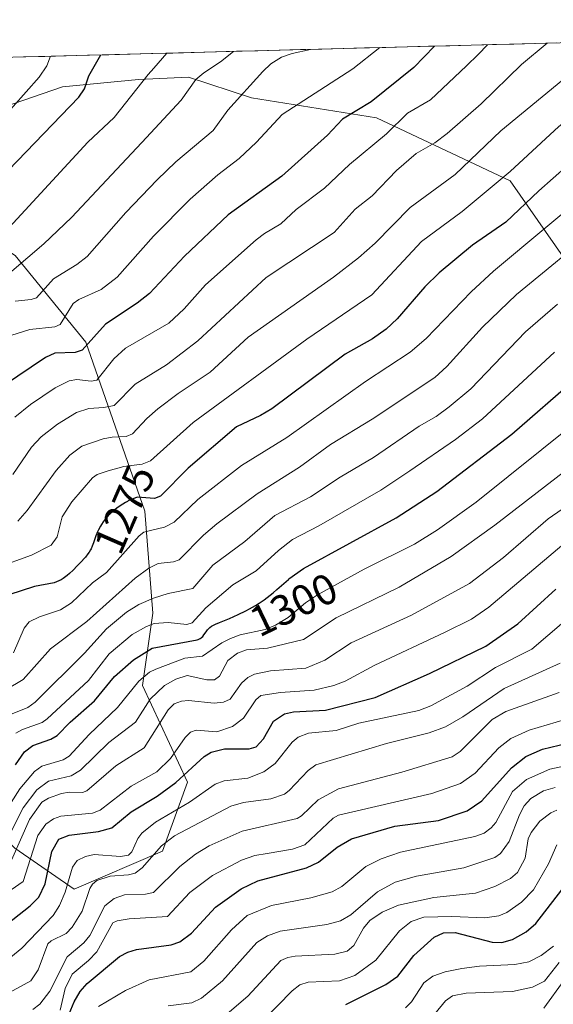
# Model space of a CAD drawing. Units: metres. Extents: x 678542 to 680407, y 4752179 to 4753936.
# Drawn here: x 678915 to 679040, y 4753675 to 4753906 of the extents above; entities that cross this region are included whole.
import ezdxf
from ezdxf.enums import TextEntityAlignment as Align

# ---------------------------------------------------------------- set-up
doc = ezdxf.new("R2010")
doc.units = ezdxf.units.M
doc.header["$MEASUREMENT"] = 0
for name, color, linetype, lineweight in [('Arbolado forestal CxS', 92, 'Continuous', 0), ('Curva de nivel maestra', 36, 'Continuous', 30), ('Curva de nivel normal', 36, 'Continuous', 0), ('Municipio CxS', 142, 'Continuous', 0), ('Roquedo CxS', 135, 'Continuous', 0), ('Rótulo de curva de nivel directora', 19, 'Continuous', 0)]:
    doc.layers.add(name, color=color, linetype=linetype, lineweight=lineweight)
doc.styles.add('Arial', font='txt', dxfattribs={"height": 0.2})

# ---------------------------------------------------------------- blocks, each defined once
blk = doc.blocks.new('*U151')
at = {"layer": 'Arbolado forestal CxS', "color": 92, "linetype": 'Continuous', "lineweight": 0}
for points in [[(679189.71, 4753756.68, 1388.82), (679183.79, 4753757.66, 1386.35), (679180.12, 4753758.27, 1384.65), (679166.61, 4753737.55, 1389.71), (679152.18, 4753751.12, 1379.31), (679135.63, 4753779.63, 1357.64), (679117.24, 4753811.81, 1334.86), (679106.21, 4753816.41, 1329.48), (679097.01, 4753799.86, 1336.52), (679092.42, 4753798.94, 1335.12), (679069.43, 4753805.38, 1321.33), (679044.6, 4753846.75, 1290.21), (679029.89, 4753867.9, 1273.76), (678998.63, 4753882.61, 1254.83), (678969.36, 4753887.29, 1243.28), (678954.57, 4753892.14, 1235.82), (678942.89, 4753891.58, 1231.56), (678925.1, 4753889.91, 1224.8), (678908.97, 4753884.35, 1220.6)], [(678889.63, 4753896.2, 1209.13), (679247.16, 4753905.6, 1321.43)]]:
    blk.add_polyline3d(points, dxfattribs=at)
blk.add_polyline3d([(678927.84, 4753702.21, 1335.1), (678913.98, 4753711.81, 1319.06), (678904.98, 4753721.15, 1302.86), (678908.84, 4753738.56, 1293.82), (678910.89, 4753746.79, 1289.63), (678896.5, 4753775.6, 1265.41), (678880.01, 4753803.54, 1245.48), (678845.99, 4753835.72, 1216.26), (678826.69, 4753849.51, 1202.46), (678810.13, 4753863.3, 1190.5), (678803.7, 4753874.34, 1183.33), (678800.79, 4753893.86, 1174.22), (678870.9, 4753895.7, 1201.7), (678863.46, 4753890.89, 1199.85), (678895.65, 4753862.38, 1222.89), (678914.04, 4753850.43, 1236.06), (678930.59, 4753830.2, 1252.44), (678944.38, 4753790.66, 1279.22), (678946.22, 4753766.76, 1295.82), (678943.8, 4753749.88, 1310.54), (678954.33, 4753727.24, 1329.79), (678948.51, 4753711.16, 1339.5), (678927.84, 4753702.21, 1335.1)], close=True, dxfattribs=at)
blk = doc.blocks.new('*U153')
at = {"layer": 'Roquedo CxS', "color": 135, "linetype": 'Continuous', "lineweight": 0}
for points in [[(678908.97, 4753884.35, 1220.6), (678925.1, 4753889.91, 1224.8), (678942.89, 4753891.58, 1231.56), (678954.57, 4753892.14, 1235.82), (678969.36, 4753887.29, 1243.28), (678998.63, 4753882.61, 1254.83), (679029.89, 4753867.9, 1273.76), (679044.6, 4753846.75, 1290.21), (679069.43, 4753805.38, 1321.33), (679092.42, 4753798.94, 1335.12), (679097.01, 4753799.86, 1336.52), (679106.21, 4753816.41, 1329.48), (679117.24, 4753811.81, 1334.86), (679135.63, 4753779.63, 1357.64), (679152.18, 4753751.12, 1379.31), (679166.61, 4753737.55, 1389.71), (679180.12, 4753758.27, 1384.65), (679183.79, 4753757.66, 1386.35), (679189.71, 4753756.68, 1388.82)], [(678800.79, 4753893.86, 1174.22), (678803.7, 4753874.34, 1183.33), (678810.13, 4753863.3, 1190.5), (678826.69, 4753849.51, 1202.46), (678845.99, 4753835.72, 1216.26), (678880.01, 4753803.54, 1245.48), (678896.5, 4753775.6, 1265.41), (678910.89, 4753746.79, 1289.63), (678908.84, 4753738.56, 1293.82), (678904.98, 4753721.15, 1302.86), (678913.98, 4753711.81, 1319.06), (678927.84, 4753702.21, 1335.1), (678948.51, 4753711.16, 1339.5), (678954.33, 4753727.24, 1329.79), (678943.8, 4753749.88, 1310.54), (678946.22, 4753766.76, 1295.82), (678944.38, 4753790.66, 1279.22), (678930.59, 4753830.2, 1252.44), (678914.04, 4753850.43, 1236.06), (678895.65, 4753862.38, 1222.89), (678863.46, 4753890.89, 1199.85), (678870.9, 4753895.7, 1201.7)]]:
    blk.add_polyline3d(points, dxfattribs=at)
blk = doc.blocks.new('*U155')
at = {"layer": 'Arbolado forestal CxS', "color": 92, "linetype": 'Continuous', "lineweight": 0}
for points in [[(678908.97, 4753884.35, 1220.6), (678925.1, 4753889.91, 1224.8), (678942.89, 4753891.58, 1231.56), (678954.57, 4753892.14, 1235.82), (678969.36, 4753887.29, 1243.28), (678998.63, 4753882.61, 1254.83), (679029.89, 4753867.9, 1273.76), (679044.6, 4753846.75, 1290.21), (679069.43, 4753805.38, 1321.33), (679092.42, 4753798.94, 1335.12), (679097.01, 4753799.86, 1336.52), (679106.21, 4753816.41, 1329.48), (679117.24, 4753811.81, 1334.86), (679135.63, 4753779.63, 1357.64), (679152.18, 4753751.12, 1379.31), (679166.61, 4753737.55, 1389.71), (679180.12, 4753758.27, 1384.65), (679183.79, 4753757.66, 1386.35), (679189.71, 4753756.68, 1388.82)], [(678800.79, 4753893.86, 1174.22), (678803.7, 4753874.34, 1183.33), (678810.13, 4753863.3, 1190.5), (678826.69, 4753849.51, 1202.46), (678845.99, 4753835.72, 1216.26), (678880.01, 4753803.54, 1245.48), (678896.5, 4753775.6, 1265.41), (678910.89, 4753746.79, 1289.63), (678908.84, 4753738.56, 1293.82), (678904.98, 4753721.15, 1302.86), (678913.98, 4753711.81, 1319.06), (678927.84, 4753702.21, 1335.1), (678948.51, 4753711.16, 1339.5), (678954.33, 4753727.24, 1329.79), (678943.8, 4753749.88, 1310.54), (678946.22, 4753766.76, 1295.82), (678944.38, 4753790.66, 1279.22), (678930.59, 4753830.2, 1252.44), (678914.04, 4753850.43, 1236.06), (678895.65, 4753862.38, 1222.89), (678863.46, 4753890.89, 1199.85), (678870.9, 4753895.7, 1201.7)]]:
    blk.add_polyline3d(points, dxfattribs=at)
blk = doc.blocks.new('*U157')
at = {"layer": 'Curva de nivel normal', "color": 36, "linetype": 'Continuous', "lineweight": 0}
blk.add_polyline3d([(678918.18, 4753674.08, 1340), (678919.76, 4753675.38, 1340), (678922.17, 4753678.4, 1340), (678926.23, 4753686.39, 1340), (678930.09, 4753689.72, 1340), (678931.52, 4753691.43, 1340), (678935, 4753698.38, 1340), (678937.18, 4753700.05, 1340), (678939.65, 4753700.93, 1340), (678944.55, 4753701.05, 1340), (678946.38, 4753701.48, 1340), (678952.53, 4753707.57, 1340), (678956.21, 4753710.4, 1340), (678959.42, 4753712.36, 1340), (678967.17, 4753715.79, 1340), (678980.01, 4753718.74, 1340), (678981.06, 4753719.37, 1340), (678984.91, 4753723.15, 1340), (678989.69, 4753725.74, 1340), (679004.54, 4753729.58, 1340), (679016.33, 4753733.2, 1340), (679018.15, 4753734.42, 1340), (679025.68, 4753741.91, 1340), (679028.85, 4753743.78, 1340), (679041.31, 4753748.21, 1340)], dxfattribs=at)
blk = doc.blocks.new('*U160')
at = {"layer": 'Curva de nivel normal', "color": 36, "linetype": 'Continuous', "lineweight": 0}
blk.add_polyline3d([(678911.33, 4753700.83, 1320), (678915.91, 4753704.01, 1320), (678919.32, 4753714.79, 1320), (678921.17, 4753717.41, 1320), (678923.02, 4753718.66, 1320), (678924.73, 4753719.28, 1320), (678932.1, 4753720.01, 1320), (678933.88, 4753720.69, 1320), (678941.17, 4753726.36, 1320), (678947.21, 4753729.68, 1320), (678950.39, 4753732.83, 1320), (678953.8, 4753737.71, 1320), (678955.08, 4753739, 1320), (678956.39, 4753739.45, 1320), (678961.24, 4753739.04, 1320), (678964.9, 4753740.29, 1320), (678967.45, 4753742.26, 1320), (678970.32, 4753746.5, 1320), (678971.54, 4753747.55, 1320), (678976.14, 4753748.26, 1320), (678983.97, 4753748.78, 1320), (678988.61, 4753749.84, 1320), (678991.28, 4753750.9, 1320), (678998.19, 4753754.63, 1320), (679014.5, 4753762.3, 1320), (679020.81, 4753765.43, 1320), (679024.86, 4753768.16, 1320), (679043.44, 4753783.89, 1320)], dxfattribs=at)

msp = doc.modelspace()

# ---------------------------------------------------------------- linework, layer by layer
at = {"layer": 'Arbolado forestal CxS', "color": 92, "linetype": 'Continuous', "lineweight": 0}
msp.add_polyline3d([(679247.162, 4753905.5974, 1321.4265), (678889.6276, 4753896.195, 1209.1314)], dxfattribs=at)
at = {"layer": 'Curva de nivel maestra', "color": 36, "linetype": 'Continuous', "lineweight": 30}
for points in [[(679012.1984, 4753899.4184, 1250), (679007.33, 4753894.44, 1250), (678997.33, 4753886.38, 1250), (678990.63, 4753882.34, 1250), (678987.1, 4753878.62, 1250), (678976.42, 4753869.01, 1250), (678963.91, 4753859.98, 1250), (678953.63, 4753850.29, 1250), (678945.45, 4753841.59, 1250), (678942.61, 4753839.3, 1250), (678935.2, 4753834.38, 1250), (678929.71, 4753828.28, 1250), (678928.1, 4753827.76, 1250), (678923.29, 4753827.58, 1250), (678921.09, 4753826.56, 1250), (678911.33, 4753819.96, 1250)], [(678912.46, 4753870.41, 1225), (678928.91, 4753887.47, 1225), (678930.23, 4753889.4, 1225), (678931.3, 4753892.45, 1225), (678934.1, 4753897.36, 1225), (678934.1057, 4753897.3647, 1225)], [(679046.64, 4753874.47, 1275), (679036.55, 4753865.6, 1275), (679028.86, 4753858.24, 1275), (679021.06, 4753852.85, 1275), (679013.27, 4753846.41, 1275), (679009.87, 4753843.13, 1275), (679003.41, 4753835.67, 1275), (679000.84, 4753833.2, 1275), (678997.63, 4753830.96, 1275), (678991.27, 4753827.35, 1275), (678974.09, 4753814.61, 1275), (678971.45, 4753813.03, 1275), (678965.81, 4753810.37, 1275), (678954.49, 4753800.69, 1275), (678948.01, 4753794.17, 1275), (678946.64, 4753793.58, 1275), (678942.55, 4753793.89, 1275), (678940.45, 4753793.03, 1275), (678940.29, 4753792.94, 1275), (678939.87, 4753792.7, 1275), (678939.2, 4753792.29, 1275), (678938.16, 4753791.59, 1275), (678937.13, 4753790.81, 1275), (678936.65, 4753790.4, 1275), (678936.19, 4753789.97, 1275), (678935.9, 4753789.68, 1275), (678935.37, 4753789.09, 1275), (678935.12, 4753788.79, 1275), (678934.65, 4753788.18, 1275), (678934.23, 4753787.56, 1275), (678933.98, 4753787.14, 1275), (678933.53, 4753786.31, 1275), (678933.31, 4753785.84, 1275), (678932.93, 4753784.91, 1275), (678932.32, 4753783.21, 1275), (678932.05, 4753782.48, 1275), (678931.78, 4753781.86, 1275), (678931.63, 4753781.58, 1275), (678931.31, 4753781.04, 1275), (678931.06, 4753780.69, 1275), (678930.45, 4753779.93, 1275), (678929.24, 4753778.56, 1275), (678928.57, 4753777.85, 1275), (678927.58, 4753776.85, 1275), (678926.71, 4753776.04, 1275), (678926.19, 4753775.6, 1275), (678925.86, 4753775.34, 1275), (678925.22, 4753774.89, 1275), (678924.8, 4753774.63, 1275), (678923.15, 4753773.9, 1275), (678918.58, 4753773.06, 1275), (678912.54, 4753771.1, 1275)], [(678914.13, 4753731.36, 1300), (678916.24, 4753734.38, 1300), (678918.14, 4753735.82, 1300), (678922.35, 4753737.3, 1300), (678923.89, 4753738.16, 1300), (678926.89, 4753741.32, 1300), (678932.63, 4753746.32, 1300), (678937.29, 4753751.99, 1300), (678941.7, 4753755.9, 1300), (678946.11, 4753758.63, 1300), (678956.64, 4753760.54, 1300), (678956.87, 4753760.62, 1300), (678957.3, 4753760.84, 1300), (678957.53, 4753761, 1300), (678957.66, 4753761.11, 1300), (678957.91, 4753761.37, 1300), (678958.18, 4753761.7, 1300), (678958.7, 4753762.42, 1300), (678959.06, 4753762.93, 1300), (678959.4, 4753763.3, 1300), (678959.61, 4753763.47, 1300), (678960.01, 4753763.74, 1300), (678960.27, 4753763.88, 1300), (678960.94, 4753764.2, 1300), (678961.85, 4753764.6, 1300), (678964.19, 4753765.58, 1300), (678966.18, 4753766.45, 1300), (678967.99, 4753767.32, 1300), (678968.89, 4753767.79, 1300), (678970.25, 4753768.57, 1300), (678971.16, 4753769.15, 1300), (678971.62, 4753769.45, 1300), (678972.31, 4753769.94, 1300), (678973, 4753770.46, 1300), (678974.37, 4753771.56, 1300), (678975.25, 4753772.3, 1300), (678977.97, 4753774.69, 1300), (678978.1, 4753774.8, 1300), (678981.51, 4753777.26, 1300), (679003.16, 4753789.06, 1300), (679012.74, 4753795.26, 1300), (679030.25, 4753808.67, 1300), (679045.29, 4753821.75, 1300)], [(678908.26, 4753691.08, 1325), (678917.57, 4753698.32, 1325), (678919.6, 4753700.41, 1325), (678921.02, 4753703.51, 1325), (678922.64, 4753711.07, 1325), (678924.28, 4753713.92, 1325), (678926.69, 4753714.89, 1325), (678933.56, 4753715.71, 1325), (678936.66, 4753716.62, 1325), (678941.18, 4753720.3, 1325), (678947.28, 4753724.03, 1325), (678951.6, 4753727.16, 1325), (678958.28, 4753733.3, 1325), (678959.9, 4753734.3, 1325), (678963, 4753735.06, 1325), (678968.82, 4753735.04, 1325), (678970.46, 4753735.5, 1325), (678972.14, 4753737.41, 1325), (678974.49, 4753741.56, 1325), (678977.09, 4753743.27, 1325), (678979.16, 4753743.7, 1325), (678986.66, 4753744.14, 1325), (678998.3, 4753747.1, 1325), (679011, 4753752.65, 1325), (679024.19, 4753759.11, 1325), (679031.66, 4753764.33, 1325), (679040.6, 4753772.44, 1325)], [(678923.91, 4753666.53, 1350), (678927.83, 4753675.89, 1350), (678929.22, 4753678.28, 1350), (678930.85, 4753680.18, 1350), (678938.43, 4753686.46, 1350), (678940.42, 4753687.5, 1350), (678942.43, 4753688.11, 1350), (678950.5, 4753689.23, 1350), (678952.58, 4753689.93, 1350), (678955.26, 4753691.94, 1350), (678960.94, 4753698.07, 1350), (678966.9, 4753702.34, 1350), (678970.79, 4753704.16, 1350), (678982.19, 4753707.24, 1350), (678985.02, 4753708.55, 1350), (678989.39, 4753712.05, 1350), (678992.76, 4753714, 1350), (679002.87, 4753716.96, 1350), (679013.11, 4753718.32, 1350), (679019.82, 4753720.59, 1350), (679023.28, 4753722.89, 1350), (679030.18, 4753730.66, 1350), (679033.52, 4753733.31, 1350), (679037.43, 4753734.96, 1350), (679047.23, 4753737.36, 1350)], [(678991.39, 4753675.3, 1375), (679000.79, 4753679.96, 1375), (679003.59, 4753681.92, 1375), (679007.3, 4753686.75, 1375), (679012.07, 4753691, 1375), (679014.24, 4753692.04, 1375), (679017, 4753692.11, 1375), (679025.69, 4753689.81, 1375), (679027.89, 4753689.77, 1375), (679030.45, 4753690.46, 1375), (679033.62, 4753692.25, 1375), (679035.89, 4753694.19, 1375), (679044.59, 4753705.53, 1375)]]:
    msp.add_polyline3d(points, dxfattribs=at)
at = {"layer": 'Curva de nivel normal', "color": 36, "linetype": 'Continuous', "lineweight": 0}
for points in [[(679066.6717, 4753900.8509, 1270), (679066.6691, 4753900.8495, 1270), (679060.52, 4753895.84, 1270), (679041.28, 4753880.61, 1270), (679029.89, 4753870.1, 1270), (679018.62, 4753860.7, 1270), (679009.13, 4753853.73, 1270), (678997.5, 4753841.28, 1270), (678982.26, 4753830.85, 1270), (678955.72, 4753811.35, 1270), (678945.72, 4753802.46, 1270), (678943.78, 4753801.68, 1270), (678939.45, 4753801.11, 1270), (678935.81, 4753800.09, 1270), (678933.24, 4753799.23, 1270), (678932.11, 4753798.47, 1270), (678927.32, 4753792.85, 1270), (678925.06, 4753789.35, 1270), (678923.82, 4753784.67, 1270), (678922.43, 4753782.73, 1270), (678917.85, 4753780.34, 1270), (678909.58, 4753777.36, 1270)], [(678999.3505, 4753899.0805, 1245), (678993.03, 4753894.07, 1245), (678976.52, 4753883.46, 1245), (678970.47, 4753876.98, 1245), (678966.43, 4753873.16, 1245), (678961.45, 4753869.32, 1245), (678954.96, 4753863.64, 1245), (678946.42, 4753854.96, 1245), (678937.93, 4753845.37, 1245), (678934.18, 4753842.53, 1245), (678928.96, 4753840.14, 1245), (678927.6, 4753839.19, 1245), (678924.55, 4753834.27, 1245), (678923.28, 4753833.74, 1245), (678917.42, 4753833.15, 1245), (678913.24, 4753831.82, 1245)], [(679038.5104, 4753900.1103, 1260), (679032.56, 4753895.1, 1260), (679023.11, 4753885.9, 1260), (679015.15, 4753879, 1260), (679012.22, 4753876.81, 1260), (679007.91, 4753874.29, 1260), (679003.31, 4753870.3, 1260), (678997.55, 4753864.41, 1260), (678993.57, 4753861.31, 1260), (678988.71, 4753855.79, 1260), (678972.8, 4753845.34, 1260), (678956.77, 4753830.47, 1260), (678949.44, 4753824.84, 1260), (678942.14, 4753820.37, 1260), (678937.22, 4753815.35, 1260), (678934.74, 4753814.88, 1260), (678931.25, 4753814.67, 1260), (678928.38, 4753813.7, 1260), (678923.96, 4753810.98, 1260), (678920.11, 4753808, 1260), (678917.81, 4753805.65, 1260), (678913.45, 4753799.22, 1260)], [(679024.6053, 4753899.7446, 1255), (679024.6, 4753899.74, 1255), (679022.38, 4753897.49, 1255), (679019.65, 4753894.77, 1255), (679011.24, 4753886.82, 1255), (679005.85, 4753883.75, 1255), (679000.96, 4753878.92, 1255), (678992.31, 4753871.71, 1255), (678986.41, 4753866.22, 1255), (678979.76, 4753861.2, 1255), (678976.24, 4753857.82, 1255), (678972.41, 4753855.63, 1255), (678970.39, 4753854.11, 1255), (678958.54, 4753843.58, 1255), (678953.55, 4753838.01, 1255), (678949.98, 4753834.62, 1255), (678939.83, 4753828.78, 1255), (678937.13, 4753826.3, 1255), (678933.11, 4753821.26, 1255), (678931.79, 4753821.06, 1255), (678928.46, 4753821.42, 1255), (678926.65, 4753821.17, 1255), (678923.35, 4753819.47, 1255), (678917.59, 4753815.6, 1255), (678913.96, 4753812.6, 1255)], [(679053.1357, 4753900.4949, 1265), (679053.13, 4753900.49, 1265), (679047.07, 4753895.49, 1265), (679027.67, 4753879.57, 1265), (679016.98, 4753869.42, 1265), (679006.48, 4753861.69, 1265), (678998.27, 4753853.32, 1265), (678994.37, 4753849.89, 1265), (678988.5, 4753845.36, 1265), (678968.52, 4753831.33, 1265), (678959.69, 4753823.15, 1265), (678952.18, 4753818.19, 1265), (678947.41, 4753814.6, 1265), (678944.86, 4753812.36, 1265), (678941.5, 4753808.7, 1265), (678940.04, 4753808.08, 1265), (678936.69, 4753807.98, 1265), (678934.64, 4753807.58, 1265), (678929.6, 4753805.82, 1265), (678926.78, 4753803.76, 1265), (678923.59, 4753800.17, 1265), (678916.86, 4753790.78, 1265), (678914.62, 4753788.35, 1265)], [(678910.49, 4753881.84, 1220), (678919.61, 4753892.14, 1220), (678921.41, 4753894.83, 1220), (678922.32, 4753897.05, 1220), (678922.3218, 4753897.0548, 1220)], [(678949.5201, 4753897.7701, 1230), (678946.45, 4753894.27, 1230), (678945.14, 4753892.81, 1230), (678937.22, 4753882.7, 1230), (678931, 4753876.92, 1230), (678910.85, 4753855.01, 1230)], [(678965.0997, 4753898.1798, 1235), (678962.11, 4753895.72, 1235), (678958.2, 4753893.15, 1235), (678956.3, 4753891.63, 1235), (678952.91, 4753886.75, 1235), (678943.67, 4753876.84, 1235), (678927.2, 4753859.36, 1235), (678920.77, 4753853.16, 1235), (678913.27, 4753846.81, 1235)], [(678983.156, 4753898.6546, 1240), (678983.15, 4753898.65, 1240), (678978.86, 4753897.7, 1240), (678976.33, 4753896.8, 1240), (678973.88, 4753895.27, 1240), (678971.95, 4753893.51, 1240), (678963.76, 4753884.4, 1240), (678960.4, 4753879.65, 1240), (678951.66, 4753872.39, 1240), (678947.23, 4753868.17, 1240), (678939.96, 4753860.52, 1240), (678930.85, 4753850.22, 1240), (678928.43, 4753848.34, 1240), (678923.03, 4753844.99, 1240), (678919.02, 4753840.58, 1240), (678917.78, 4753840.18, 1240), (678914.04, 4753839.8, 1240)], [(678911.85, 4753748.85, 1285), (678915.91, 4753751.29, 1285), (678922.27, 4753758.45, 1285), (678930.83, 4753764.87, 1285), (678942.14, 4753775.02, 1285), (678945.32, 4753777.31, 1285), (678947.47, 4753778.42, 1285), (678951.05, 4753778.8, 1285), (678952.42, 4753779.29, 1285), (678958.13, 4753785, 1285), (678961.23, 4753787.68, 1285), (678970.67, 4753794.74, 1285), (678980.54, 4753800.96, 1285), (678987.85, 4753806.28, 1285), (678997.54, 4753812.16, 1285), (679012.24, 4753821.95, 1285), (679015.04, 4753824.51, 1285), (679023.42, 4753833.67, 1285), (679031.38, 4753841.35, 1285), (679070.51, 4753873.44, 1285)], [(678913.6, 4753757.48, 1280), (678916.11, 4753763.28, 1280), (678917.32, 4753764.77, 1280), (678919.7, 4753765.94, 1280), (678924.6, 4753767.58, 1280), (678927.21, 4753769.21, 1280), (678932.11, 4753773.9, 1280), (678935.37, 4753776.27, 1280), (678943.03, 4753784.9, 1280), (678944.15, 4753785.73, 1280), (678945.67, 4753786.16, 1280), (678948.97, 4753786.92, 1280), (678951.25, 4753788.09, 1280), (678956.78, 4753793.37, 1280), (678966.96, 4753801.35, 1280), (678977.59, 4753807.91, 1280), (678996, 4753820.94, 1280), (679006.44, 4753827.82, 1280), (679010.19, 4753831.02, 1280), (679020.71, 4753841.94, 1280), (679025.98, 4753846.78, 1280), (679050.92, 4753867.58, 1280)], [(678913.34, 4753743.26, 1290), (678916.99, 4753744.77, 1290), (678918.68, 4753745.98, 1290), (678930.27, 4753757.43, 1290), (678935.4, 4753763.16, 1290), (678940.05, 4753767.04, 1290), (678942.99, 4753768.83, 1290), (678946.43, 4753770.32, 1290), (678949.8, 4753771.39, 1290), (678955.59, 4753772.56, 1290), (678960.29, 4753778, 1290), (678967.78, 4753783.55, 1290), (678974.78, 4753789.63, 1290), (678983.14, 4753794, 1290), (678990.05, 4753798.62, 1290), (678997.91, 4753803.24, 1290), (679008.54, 4753810.55, 1290), (679012.56, 4753812.79, 1290), (679015.58, 4753815.07, 1290), (679020.69, 4753819.24, 1290), (679033.5, 4753832.62, 1290), (679040.98, 4753839.06, 1290)], [(678914.15, 4753738.73, 1295), (678915.71, 4753739.59, 1295), (678920.31, 4753741.25, 1295), (678921.55, 4753742.07, 1295), (678931.15, 4753751.02, 1295), (678936.05, 4753757.28, 1295), (678941.41, 4753761.78, 1295), (678944.75, 4753763.71, 1295), (678946.52, 4753764.34, 1295), (678949.8, 4753764.62, 1295), (678954.17, 4753764.13, 1295), (678955.44, 4753764.57, 1295), (678958.63, 4753768.05, 1295), (678964.98, 4753773.44, 1295), (678970.43, 4753776.66, 1295), (678975.62, 4753781.46, 1295), (678978.96, 4753784.06, 1295), (678985.13, 4753787.24, 1295), (678999.63, 4753795.56, 1295), (679006.4, 4753800.07, 1295), (679017.09, 4753807.39, 1295), (679023.39, 4753812.23, 1295), (679040.27, 4753827.87, 1295)], [(678911.07, 4753719.31, 1305), (678915.09, 4753725.7, 1305), (678918.56, 4753729.75, 1305), (678920.29, 4753730.98, 1305), (678925.28, 4753732.5, 1305), (678926.7, 4753733.34, 1305), (678931.31, 4753738.44, 1305), (678937.96, 4753744.73, 1305), (678942.99, 4753750.93, 1305), (678945.5, 4753752.98, 1305), (678946.93, 4753753.68, 1305), (678953.75, 4753756.26, 1305), (678957.86, 4753756.71, 1305), (678962.38, 4753759.85, 1305), (678964.39, 4753760.9, 1305), (678966.71, 4753761.72, 1305), (678972.57, 4753763.01, 1305), (678974.94, 4753763.98, 1305), (678977.89, 4753765.8, 1305), (678981.99, 4753769.2, 1305), (678984.79, 4753771.06, 1305), (678995.74, 4753777.09, 1305), (679007.46, 4753782.94, 1305), (679012.87, 4753786.25, 1305), (679021.94, 4753792.79, 1305), (679060.13, 4753823.43, 1305)], [(678912.35, 4753714.35, 1310), (678915.92, 4753721.26, 1310), (678919.1, 4753725.45, 1310), (678921.86, 4753727.48, 1310), (678927.12, 4753728.75, 1310), (678929.32, 4753730.08, 1310), (678935.98, 4753736.54, 1310), (678942.19, 4753741.29, 1310), (678945.59, 4753746.67, 1310), (678948.95, 4753749.85, 1310), (678951.64, 4753751.34, 1310), (678954.29, 4753752.25, 1310), (678958.88, 4753751.19, 1310), (678960.71, 4753751.2, 1310), (678961.87, 4753752.04, 1310), (678963.76, 4753755.69, 1310), (678966.09, 4753757.46, 1310), (678968.16, 4753758.2, 1310), (678973.05, 4753758.6, 1310), (678981.54, 4753760.66, 1310), (678989.13, 4753765.73, 1310), (679003.88, 4753772.86, 1310), (679016.08, 4753780.04, 1310), (679026.25, 4753787.39, 1310), (679047.78, 4753804.01, 1310)], [(678913.16, 4753709.06, 1315), (678915.31, 4753713.77, 1315), (678917.34, 4753718.52, 1315), (678920.29, 4753722.56, 1315), (678921.81, 4753723.54, 1315), (678924.9, 4753724.64, 1315), (678926.65, 4753724.95, 1315), (678929.77, 4753724.84, 1315), (678930.76, 4753725.28, 1315), (678937.61, 4753731.11, 1315), (678944.18, 4753735.32, 1315), (678949.83, 4753744.22, 1315), (678951.25, 4753745.57, 1315), (678952.96, 4753746.18, 1315), (678954.56, 4753746.34, 1315), (678960.62, 4753745.76, 1315), (678962.82, 4753746.01, 1315), (678964.35, 4753746.72, 1315), (678967, 4753750.39, 1315), (678968.48, 4753751.72, 1315), (678970.03, 4753752.54, 1315), (678973.8, 4753753.34, 1315), (678982.09, 4753753.91, 1315), (678986.51, 4753755.82, 1315), (678992.64, 4753759.83, 1315), (679006.8, 4753766.34, 1315), (679020.38, 4753773.72, 1315), (679028.28, 4753779.79, 1315), (679038.8, 4753788.85, 1315), (679048.63, 4753795.61, 1315)], [(678909.96, 4753683.92, 1330), (678915.58, 4753688.41, 1330), (678922.9, 4753696.11, 1330), (678924.41, 4753698.41, 1330), (678925.75, 4753701.51, 1330), (678927.43, 4753707.42, 1330), (678928.56, 4753708.95, 1330), (678930.45, 4753709.9, 1330), (678932.55, 4753710.39, 1330), (678938.66, 4753709.9, 1330), (678940.51, 4753710.22, 1330), (678941.29, 4753710.98, 1330), (678942.75, 4753714.09, 1330), (678943.64, 4753715.31, 1330), (678946.85, 4753717.94, 1330), (678954.85, 4753722.6, 1330), (678960.81, 4753726.84, 1330), (678962.96, 4753727.56, 1330), (678968.44, 4753728.18, 1330), (678972.21, 4753729.65, 1330), (678974.87, 4753731.66, 1330), (678978.89, 4753736.66, 1330), (678980.27, 4753737.83, 1330), (678982.68, 4753738.73, 1330), (678989.17, 4753739.36, 1330), (678994.42, 4753741.04, 1330), (679008.52, 4753744.02, 1330), (679011.29, 4753745.1, 1330), (679019.79, 4753749.71, 1330), (679026.44, 4753754.06, 1330), (679034.97, 4753758.34, 1330), (679049.37, 4753770.73, 1330)], [(678907.63, 4753675.32, 1335), (678917.67, 4753680.83, 1335), (678919.42, 4753683.41, 1335), (678921.66, 4753689.45, 1335), (678922.42, 4753690.13, 1335), (678925.99, 4753691.85, 1335), (678927.34, 4753693.33, 1335), (678929.68, 4753697.1, 1335), (678931.49, 4753702.4, 1335), (678932.14, 4753703.45, 1335), (678933.17, 4753704.29, 1335), (678936.26, 4753705.31, 1335), (678940.51, 4753705.56, 1335), (678942.13, 4753705.98, 1335), (678943.74, 4753707.22, 1335), (678948.25, 4753712.39, 1335), (678951.33, 4753714.75, 1335), (678964.48, 4753721.62, 1335), (678967.46, 4753722.5, 1335), (678973.87, 4753723.4, 1335), (678977.05, 4753724.5, 1335), (678978.17, 4753725.3, 1335), (678982.6, 4753729.98, 1335), (678984.43, 4753731.35, 1335), (679000.91, 4753736.28, 1335), (679010.95, 4753738.79, 1335), (679014.71, 4753740.19, 1335), (679018.8, 4753742.55, 1335), (679028.49, 4753749.2, 1335), (679041.57, 4753755.12, 1335)], [(678924.58, 4753673.92, 1345), (678925.74, 4753679, 1345), (678927.36, 4753682.39, 1345), (678931.2, 4753685.55, 1345), (678933.16, 4753687.6, 1345), (678936.85, 4753694.34, 1345), (678937.89, 4753694.83, 1345), (678940.68, 4753695.34, 1345), (678949.69, 4753695.82, 1345), (678954.91, 4753701.47, 1345), (678960.2, 4753705.47, 1345), (678967.02, 4753709.02, 1345), (678970.09, 4753710.09, 1345), (678973.02, 4753710.6, 1345), (678978.96, 4753711.62, 1345), (678981.79, 4753712.63, 1345), (678988.45, 4753718.82, 1345), (678989.71, 4753719.54, 1345), (679011.58, 4753724.58, 1345), (679018.25, 4753726.92, 1345), (679021.72, 4753729.37, 1345), (679027.24, 4753735.32, 1345), (679030.03, 4753737.51, 1345), (679034.29, 4753739.45, 1345), (679044.89, 4753742.57, 1345)], [(678933.55, 4753674.82, 1355), (678939.82, 4753678.51, 1355), (678945.36, 4753681.06, 1355), (678955.16, 4753682.88, 1355), (678958.16, 4753685.43, 1355), (678964.67, 4753692.76, 1355), (678968.3, 4753696.09, 1355), (678974.04, 4753698.44, 1355), (678983.2, 4753700.24, 1355), (678988.19, 4753701.65, 1355), (678990.47, 4753702.86, 1355), (678996.12, 4753707.54, 1355), (678999.65, 4753709.34, 1355), (679004.19, 4753710.91, 1355), (679021.64, 4753714.56, 1355), (679023.8, 4753715.35, 1355), (679025.43, 4753716.56, 1355), (679026.5, 4753717.87, 1355), (679030.39, 4753725.06, 1355), (679033.73, 4753727.92, 1355), (679039.14, 4753730.33, 1355), (679053.69, 4753733.42, 1355)], [(678949.82, 4753674.97, 1360), (678955.36, 4753675.65, 1360), (678957.66, 4753676.76, 1360), (678962.58, 4753680.82, 1360), (678970.56, 4753689.77, 1360), (678973.06, 4753691.31, 1360), (678976.07, 4753692.39, 1360), (678986.94, 4753693.97, 1360), (678990.18, 4753694.82, 1360), (678992.62, 4753696.22, 1360), (678998.84, 4753701.64, 1360), (679002.96, 4753703.85, 1360), (679007.98, 4753705.27, 1360), (679019, 4753707.24, 1360), (679026.31, 4753709.62, 1360), (679027.6, 4753710.62, 1360), (679029.68, 4753713.41, 1360), (679032.03, 4753719.66, 1360), (679033.13, 4753721.73, 1360), (679034.73, 4753723.46, 1360), (679037.7, 4753725.25, 1360), (679040.41, 4753726.04, 1360)], [(678963.66, 4753673.09, 1365), (678968.44, 4753677.21, 1365), (678976.18, 4753685.56, 1365), (678977.83, 4753686.29, 1365), (678979.55, 4753686.6, 1365), (678988.86, 4753687.08, 1365), (678991.7, 4753687.74, 1365), (678993.26, 4753689.05, 1365), (678995.54, 4753693.1, 1365), (678997.04, 4753694.9, 1365), (678999.88, 4753696.84, 1365), (679003.77, 4753698.54, 1365), (679012, 4753700.32, 1365), (679021.74, 4753701.34, 1365), (679026.26, 4753702.83, 1365), (679029.98, 4753704.72, 1365), (679031.59, 4753706.12, 1365), (679033.39, 4753709.53, 1365), (679034.12, 4753713.98, 1365), (679034.79, 4753715.51, 1365), (679036.78, 4753718.17, 1365), (679039.4, 4753720.09, 1365), (679040.83, 4753720.69, 1365)], [(678971.98, 4753671.45, 1370), (678978.85, 4753678.45, 1370), (678980.63, 4753679.89, 1370), (678982.59, 4753680.48, 1370), (678989.95, 4753680.82, 1370), (678993.53, 4753682.04, 1370), (678998.42, 4753685.62, 1370), (679003.98, 4753692.51, 1370), (679006.67, 4753694.68, 1370), (679009.7, 4753695.67, 1370), (679016.26, 4753695.85, 1370), (679023.95, 4753695.51, 1370), (679027.23, 4753696, 1370), (679029.1, 4753696.75, 1370), (679032.56, 4753699.24, 1370), (679035.35, 4753702.06, 1370), (679038.88, 4753708.14, 1370), (679040.81, 4753712.6, 1370)], [(679005.38, 4753674.52, 1380), (679006.78, 4753675.86, 1380), (679009.65, 4753680.36, 1380), (679011.79, 4753681.91, 1380), (679014.68, 4753682.89, 1380), (679018.56, 4753683.71, 1380), (679022.73, 4753684.22, 1380), (679030.94, 4753684.59, 1380), (679034.24, 4753685.24, 1380), (679037.15, 4753686.71, 1380), (679040.02, 4753688.89, 1380)], [(679010.43, 4753670.89, 1385), (679014.75, 4753676.11, 1385), (679016.37, 4753677.27, 1385), (679019.58, 4753677.92, 1385), (679030.39, 4753678.31, 1385), (679035.14, 4753679.35, 1385), (679037.88, 4753680.73, 1385), (679041.37, 4753685.11, 1385)], [(679037.72, 4753674.41, 1390), (679042.49, 4753680.96, 1390)]]:
    msp.add_polyline3d(points, dxfattribs=at)
at = {"layer": 'Municipio CxS', "color": 142, "linetype": 'Continuous', "lineweight": 0}
msp.add_polyline3d([(678910.9935, 4753896.7569, 1215.1082), (678915.9815, 4753896.8881, 1217.2068), (678920.9695, 4753897.0192, 1219.4865), (678925.9575, 4753897.1504, 1221.4874), (678930.9456, 4753897.2816, 1223.4724), (678935.9336, 4753897.4128, 1225.3878), (678940.9216, 4753897.5439, 1227.0309), (678945.9096, 4753897.6751, 1228.4057), (678950.8976, 4753897.8063, 1230.046), (678955.8857, 4753897.9375, 1231.8602), (678960.8737, 4753898.0686, 1233.5382), (678965.8617, 4753898.1998, 1235.385), (678970.8497, 4753898.331, 1236.6402), (678975.8377, 4753898.4622, 1238.6844), (678980.8258, 4753898.5933, 1239.4113), (678985.8138, 4753898.7245, 1240.5462), (678990.8018, 4753898.8557, 1242.2592), (678995.7898, 4753898.9868, 1243.699), (679000.7778, 4753899.118, 1245.63), (679005.7659, 4753899.2492, 1247.7026), (679010.7539, 4753899.3804, 1248.9999), (679015.7419, 4753899.5115, 1251.645), (679020.7299, 4753899.6427, 1253.324), (679025.7179, 4753899.7739, 1255.2104), (679030.706, 4753899.9051, 1257.1824), (679035.694, 4753900.0362, 1258.703), (679040.682, 4753900.1674, 1260.5229)], dxfattribs=at)
at = {"layer": 'Roquedo CxS', "color": 135, "linetype": 'Continuous', "lineweight": 0}
for points in [[(678908.9677, 4753884.3503, 1220.5959), (678925.0973, 4753889.9143, 1224.7997), (678942.8949, 4753891.5833, 1231.564), (678954.5747, 4753892.1403, 1235.8165), (678969.3555, 4753887.2873, 1243.2809), (678998.6287, 4753882.6143, 1254.8291), (679029.8919, 4753867.9011, 1273.7635), (679044.6033, 4753846.7533, 1290.2112), (679069.4285, 4753805.3755, 1321.3259), (679092.4159, 4753798.9393, 1335.1204), (679097.0139, 4753799.8583, 1336.522), (679106.2087, 4753816.4093, 1329.4759), (679117.2425, 4753811.8121, 1334.8644), (679135.6317, 4753779.6295, 1357.639), (679152.1823, 4753751.1245, 1379.3119), (679166.6137, 4753737.5545, 1389.7092), (679180.1227, 4753758.2653, 1384.6494), (679183.7871, 4753757.6581, 1386.3545), (679189.7055, 4753756.6773, 1388.8235)], [(678913.9771, 4753711.8115, 1319.0599), (678927.8417, 4753702.2067, 1335.1), (678948.5113, 4753711.1565, 1339.4998), (678954.3313, 4753727.2413, 1329.7937), (678943.8007, 4753749.8781, 1310.5371), (678946.2179, 4753766.7571, 1295.8241), (678944.3781, 4753790.6639, 1279.2166), (678930.5867, 4753830.2029, 1252.441), (678914.0363, 4753850.4317, 1236.0625)]]:
    msp.add_polyline3d(points, dxfattribs=at)

# ---------------------------------------------------------------- block references
at = {"layer": 'Arbolado forestal CxS', "color": 92, "linetype": 'Continuous', "lineweight": 0}
for name in ['*U151', '*U155']:
    msp.add_blockref(name, (0, 0), dxfattribs=at)
at = {"layer": 'Curva de nivel normal', "color": 36, "linetype": 'Continuous', "lineweight": 0}
for name in ['*U160', '*U157']:
    msp.add_blockref(name, (0, 0), dxfattribs=at)
at = {"layer": 'Roquedo CxS', "color": 135, "linetype": 'Continuous', "lineweight": 0}
msp.add_blockref('*U153', (0, 0), dxfattribs=at)

# ---------------------------------------------------------------- texts
at = {"layer": 'Rótulo de curva de nivel directora', "color": 19, "linetype": 'Continuous', "lineweight": 0, "style": 'Arial'}
for s, rotation, p in [('1275', 66.467681, (678939.6432, 4753791.0962)), ('1300', 25.671877, (678979.1897, 4753768.7921))]:
    msp.add_text(s, height=7, rotation=rotation, dxfattribs=at).set_placement(p, align=Align.MIDDLE_CENTER)

doc.saveas('drawing.dxf')
